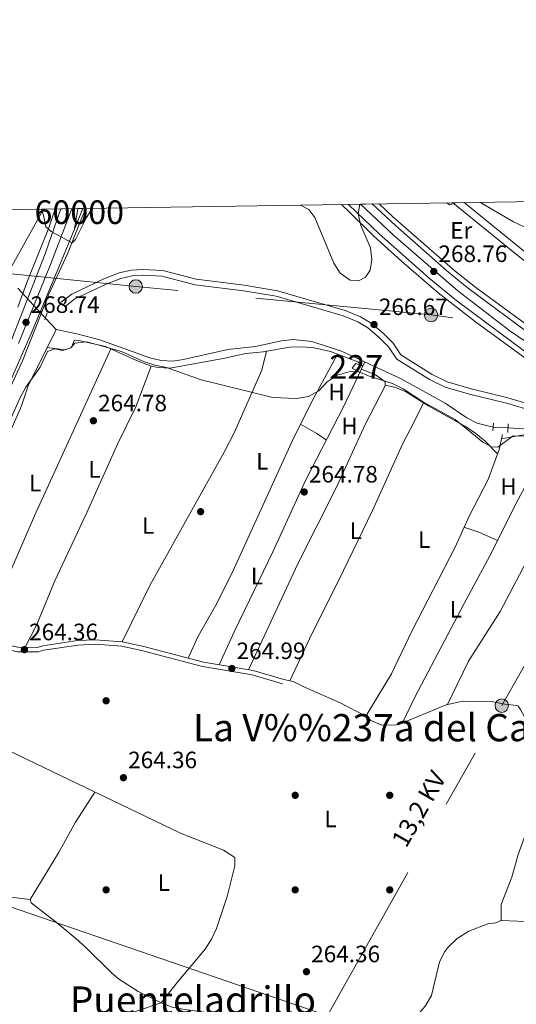
# Model space of a CAD drawing. Extents: x 608450 to 615405, y 669328 to 674068.
# Drawn here: x 610303 to 610514, y 673652 to 674068 of the extents above; entities that cross this region are included whole.
import ezdxf
from ezdxf.enums import TextEntityAlignment as Align

# ---------------------------------------------------------------- set-up
doc = ezdxf.new("R2010")
doc.units = 0
doc.header["$MEASUREMENT"] = 0
for name, pattern in [('DGN Style 2', [82.83073, 49.698438, -33.132292]), ('DGN Style 3', [115.963022, 82.83073, -33.132292]), ('DGN Style 4', [132.61199872999998, 66.264584, -33.132292, 0.08283073, -33.132292]), ('DGN Style 5', [57.981511, 24.849219, -33.132292]), ('DGN Style 7', [165.66146, 74.547657, -33.132292, 24.849219, -33.132292])]:
    doc.linetypes.add(name, pattern=pattern)
for name, color, linetype in [('Nivel 13', 7, 'Continuous'), ('Nivel 15', 7, 'Continuous'), ('Nivel 16', 7, 'Continuous'), ('Nivel 17', 7, 'Continuous'), ('Nivel 21', 7, 'Continuous'), ('Nivel 22', 7, 'Continuous'), ('Nivel 23', 7, 'Continuous'), ('Nivel 32', 7, 'Continuous'), ('Nivel 33', 7, 'Continuous'), ('Nivel 34', 7, 'Continuous'), ('Nivel 36', 7, 'Continuous'), ('Nivel 37', 7, 'Continuous'), ('Nivel 41', 7, 'Continuous'), ('Nivel 44', 7, 'Continuous'), ('Nivel 45', 7, 'Continuous'), ('Nivel 48', 7, 'Continuous'), ('Nivel 49', 7, 'Continuous'), ('Nivel 5', 7, 'Continuous'), ('Nivel 52', 7, 'Continuous'), ('Nivel 54', 7, 'Continuous'), ('Nivel 61', 7, 'Continuous'), ('Nivel 7', 7, 'Continuous')]:
    doc.layers.add(name, color=color, linetype=linetype)
doc.styles.add('Style-arial', font='arial.shx', dxfattribs={"bigfont": 'arialbig.shx'})
doc.styles.add('Style-arialn', font='arialn.shx', dxfattribs={"bigfont": 'arialnbig.shx'})
doc.styles.add('Style-arialni', font='arialni.shx', dxfattribs={"bigfont": 'arialnibig.shx'})
doc.styles.add('Style-times', font='times.shx', dxfattribs={"bigfont": 'timesbig.shx'})

# ---------------------------------------------------------------- blocks, each defined once
blk = doc.blocks.new('5PATER')
at = {"layer": 'Nivel 7', "linetype": 'Continuous', "lineweight": 0}
h = blk.add_hatch(color=53, dxfattribs=at)
edge = h.paths.add_edge_path()
edge.add_ellipse((0, 0), major_axis=(-1.095731442945027, -1.110710700472634), ratio=0.9994222409660316, start_angle=0, end_angle=360)
blk = doc.blocks.new('5PERFI')
at = {"layer": 'Nivel 17', "linetype": 'Continuous', "lineweight": 0}
h = blk.add_hatch(color=7, dxfattribs=at)
edge = h.paths.add_edge_path()
edge.add_arc((0, 0), 1.55999999938624, 315.0000000018422, 675.0000000018422)
blk = doc.blocks.new('5PELE')
at = {"layer": 'Nivel 32', "linetype": 'Continuous', "lineweight": 0}
h = blk.add_hatch(color=9, dxfattribs=at)
edge = h.paths.add_edge_path()
edge.add_arc((-0.0002000001259148121, 0), 2.85, 0, 360)
at = {"layer": 'Nivel 32', "color": 8, "linetype": 'Continuous', "lineweight": 0}
blk.add_circle((-0.0002000001259148121, 0), 2.85, dxfattribs=at)

msp = doc.modelspace()

# ---------------------------------------------------------------- linework, layer by layer
at = {"layer": 'Nivel 13', "color": 4, "linetype": 'Continuous', "lineweight": 0, "extrusion": (0.01932317544992528, -0.02087348340933861, 0.9995953744295196), "elevation": -2008.75529418145, "flags": 128}
msp.add_lwpolyline([(905697.7005310701, 79931.1830727068), (905697.7005310701, 79924.53854556044)], dxfattribs=at)
at = {"layer": 'Nivel 13', "color": 4, "linetype": 'Continuous', "lineweight": 0, "elevation": 265.468, "flags": 128}
msp.add_lwpolyline([(610543.179, 673889.6070000001), (610530.0730000001, 673893.5560000001), (610525.368, 673894.476), (610510.0549999999, 673895.4639999999)], dxfattribs=at)
at = {"layer": 'Nivel 13', "color": 4, "linetype": 'Continuous', "lineweight": 0}
for points in [[(610318.8330000001, 673937.047, 265.468), (610307.04, 673913.267, 265.05), (610304.2380000001, 673904.709, 265.05), (610294.702, 673883.4979999999, 265.05), (610289.618, 673871.837, 264.633), (610284.3049999999, 673860.99, 264.842), (610279.0009999999, 673847.4680000001, 264.842), (610270.6070000001, 673829.8800000001, 265.125), (610266.783, 673823.173, 264.842)], [(610503.717, 673895.767, 265.676), (610497.034, 673897.3910000001, 265.676), (610492.6370000001, 673899.7609999999, 265.676), (610483.5260000001, 673905.889, 265.676), (610464.5, 673916.406, 265.885), (610439.6159999999, 673927.8300000001, 265.986), (610426.997, 673932.0419999999, 266.094), (610419.1470000001, 673932.8060000001, 266.094), (610414.1769999999, 673932.337, 266.094), (610403.2420000001, 673929.933, 266.094), (610391.5530000001, 673928.6030000001, 266.094), (610372.7790000001, 673924.3929999999, 265.885), (610368.2010000001, 673923.669, 265.885), (610363.267, 673923.8970000001, 266.094), (610358.4739999999, 673925.1470000001, 265.967), (610337.344, 673932.7150000001, 265.468), (610327.679, 673935.2820000001, 265.468), (610318.8330000001, 673937.047, 265.468)], [(610198.5160000001, 673665.0079999999, 265.259), (610201.4909999999, 673674.5549999999, 265.259), (610206.2280000001, 673687.2390000001, 265.259), (610219.0930000001, 673716.851, 265.259), (610221.4610000001, 673721.8200000001, 265.259), (610222.565, 673722.571, 265.259), (610226.257, 673721.4639999999, 265.259), (610231.291, 673717.6229999999, 265.259), (610242.673, 673712.284, 265.259), (610251.281, 673707.1669999999, 265.259), (610275.6059999999, 673698.9990000001, 265.05), (610280.5349999999, 673698.182, 265.05), (610299.703, 673696.9480000001, 265.05), (610307.808, 673695.905, 265.05)]]:
    msp.add_polyline3d(points, dxfattribs=at)
at = {"layer": 'Nivel 15', "color": 1, "linetype": 'Continuous', "lineweight": 0}
msp.add_polyline3d([(610445.601, 673922.646, 267.513), (610447.443, 673922.0260000001, 267.305), (610445.9979999999, 673919.6869999999, 267.305), (610444.1740000001, 673920.7069999999, 267.305), (610445.601, 673922.646, 267.513)], dxfattribs=at)
at = {"layer": 'Nivel 16', "color": 1, "linetype": 'Continuous', "lineweight": 13, "extrusion": (0.01310946898733617, 0.02766354475288548, 0.9995313252292672), "elevation": 26911.90718502934, "flags": 128}
msp.add_lwpolyline([(-263042.8267525218, -870002.9416722804), (-263042.8267525218, -869982.5252272666)], dxfattribs=at)
at = {"layer": 'Nivel 16', "color": 1, "linetype": 'Continuous', "lineweight": 13, "extrusion": (0.522309301553479, -0.1939654707142107, 0.8304037510038906), "elevation": 188383.7447718568, "flags": 128}
msp.add_lwpolyline([(844274.5908387243, -280290.9083712292), (844268.1603943922, -280292.0319221586), (844254.5649424321, -280292.0319221588)], dxfattribs=at)
at = {"layer": 'Nivel 21', "color": 7, "linetype": 'Continuous', "lineweight": 13, "extrusion": (-0.01269200347417727, -0.03088363903412387, 0.9994424014858593), "elevation": -28290.8442424756, "flags": 128}
msp.add_lwpolyline([(308325.3200391035, 854916.4410258913), (308325.3200391036, 854925.8750134893)], dxfattribs=at)
at = {"layer": 'Nivel 21', "color": 1, "linetype": 'DGN Style 2', "lineweight": 0, "flags": 128}
for points, elevation in [([(610314.041, 673941.1340000001), (610315.1170000001, 673944.158)], 267.646), ([(610503.5800000001, 673894.179), (610503.868, 673897.507)], 266.093), ([(610510.1359999999, 673897.217), (610509.963, 673893.4820000001)], 266.093)]:
    msp.add_lwpolyline(points, dxfattribs=dict(at, elevation=elevation))
at = {"layer": 'Nivel 21', "color": 7, "linetype": 'Continuous', "lineweight": 0}
for points in [[(610572.337, 673903.763, 267.646), (610573.183, 673906.578, 267.646), (610573.1070000001, 673910.7250000001, 267.646), (610571.794, 673914.1270000001, 267.854), (610569.47, 673918.561, 267.85), (610564.7820000001, 673925.087, 267.984), (610555.8910000001, 673934.3770000001, 267.854), (610529.2390000001, 673956.327, 268.689), (610513.646, 673968.8160000001, 269.688), (610486.6969999999, 673990.7010000001, 269.719)], [(610322.506, 673946.6980000001, 265.797), (610326.801, 673949.9739999999, 266.005), (610340.0590000001, 673956.311, 266.005), (610346.185, 673958.7010000001, 265.797), (610351.064, 673959.7930000001, 265.792), (610355.334, 673960.0150000001, 266.005), (610363.6030000001, 673959.632, 266.214), (610377.6939999999, 673955.949, 266.214), (610398.108, 673953.4480000001, 266.214), (610411.994, 673951.111, 266.214), (610440.348, 673942.8489999999, 266.214), (610446.5109999999, 673940.2919999999, 266.214), (610450.808, 673937.736, 266.214), (610455.5630000001, 673933.7239999999, 266.214), (610459.5249999999, 673929.7990000001, 266.214), (610463.0249999999, 673924.558, 266.214), (610476.8049999999, 673915.845, 266.214), (610483.4580000001, 673912.706, 266.214), (610493.824, 673909.639, 266.214), (610509.3400000001, 673905.841, 266.214), (610536.0970000001, 673897.9780000001, 266.214)], [(610261.1699999999, 673821.571, 265.692), (610269.1410000001, 673817.381, 265.066), (610274.818, 673812.9750000001, 264.858), (610286.913, 673805.733, 264.649), (610291.396, 673803.5109999999, 264.649), (610297.5560000001, 673801.7650000001, 264.649), (610302.449, 673800.737, 264.649), (610311.0519999999, 673800.6840000001, 264.649), (610313.5789999999, 673801.425, 264.649), (610328.1130000001, 673803.5590000001, 264.649), (610335.479, 673803.8859999999, 264.649), (610346.587, 673803.0430000001, 264.649), (610354.98, 673801.2590000001, 264.649), (610380.753, 673794.44, 264.649), (610401.8389999999, 673790.916, 264.616), (610414.6300000001, 673787.125, 264.858)]]:
    msp.add_polyline3d(points, dxfattribs=at)
at = {"layer": 'Nivel 21', "color": 7, "linetype": 'DGN Style 3', "lineweight": 0}
for points in [[(610567.1680000001, 673926.9809999999, 268.063), (610567.129, 673927.0360000001, 267.984), (610557.9650000001, 673936.612, 267.854), (610531.158, 673958.689, 268.689), (610515.5560000001, 673971.185, 269.688), (610491.433, 673990.7749999999, 269.716)], [(610321.0460000001, 673948.611, 265.797), (610325.538, 673952.038, 266.005), (610339.101, 673958.521, 266.005), (610345.48, 673961.0090000001, 265.797), (610350.736, 673962.186, 265.792), (610355.327, 673962.4240000001, 266.005), (610363.966, 673962.024, 266.214), (610378.146, 673958.318, 266.214), (610398.4539999999, 673955.8300000001, 266.214), (610412.5320000001, 673953.4610000001, 266.214), (610441.148, 673945.122, 266.214), (610447.5930000001, 673942.449, 266.214), (610452.2080000001, 673939.703, 266.214), (610457.1880000001, 673935.5009999999, 266.214), (610461.3910000001, 673931.337, 266.214), (610464.743, 673926.3189999999, 266.214), (610477.966, 673917.9580000001, 266.214), (610484.318, 673914.9610000001, 266.214), (610494.4510000001, 673911.963, 266.214), (610509.9650000001, 673908.165, 266.214), (610536.8589999999, 673900.2620000001, 266.214)], [(610261.909, 673823.327, 265.692), (610270.172, 673818.983, 265.066), (610275.8910000001, 673814.544, 264.858), (610287.8230000001, 673807.3999999999, 264.649), (610292.0819999999, 673805.2890000001, 264.649), (610298.01, 673803.608, 264.649), (610302.652, 673802.6329999999, 264.649), (610310.7849999999, 673802.5830000001, 264.649), (610313.172, 673803.283, 264.649), (610327.932, 673805.45, 264.649), (610335.5079999999, 673805.787, 264.649), (610346.8570000001, 673804.925, 264.649), (610355.4199999999, 673803.105, 264.649), (610381.1529999999, 673796.297, 264.649), (610402.2660000001, 673792.7679999999, 264.616), (610415.169, 673788.9439999999, 264.858)]]:
    msp.add_polyline3d(points, dxfattribs=at)
at = {"layer": 'Nivel 21', "color": 7, "linetype": 'Continuous', "lineweight": 13}
for points in [[(610331.453, 673988.2720000001, 271.53), (610329.2550000001, 673983.3670000001, 271.239), (610323.6470000001, 673969.058, 270.613), (610315.7760000001, 673952.0460000001, 268.318), (610310.209, 673938.1159999999, 268.192), (610304.5800000001, 673923.828, 267.484), (610296.5449999999, 673906.156, 267.067)], [(610299.77, 673932.298, 267.984), (610314.1680000001, 673969.0549999999, 269.652), (610318.172, 673980.4979999999, 270.696), (610320.8030000001, 673988.105, 270.85)], [(610302.594, 673946.487, 268.521), (610306.5050000001, 673956.912, 269.524), (610315.787, 673980.1170000001, 270.279), (610318.3840000001, 673988.067, 270.559)], [(610845.243, 673756.111, 267.484), (610783.564, 673787.1200000001, 266.441), (610757.936, 673799.3999999999, 267.067), (610707.6610000001, 673823.3400000001, 266.888), (610685.308, 673834.5360000001, 267.046), (610622.044, 673865.1950000001, 267.783), (610620.4780000001, 673865.9539999999, 267.801), (610607.31, 673872.6910000001, 267.761), (610584.3030000001, 673884.462, 267.69), (610553.625, 673901.612, 267.901), (610542.8700000001, 673908.926, 268.11), (610521.807, 673921.663, 268.318), (610496.341, 673940.3500000001, 268.318), (610480.503, 673952.521, 269.349), (610464.942, 673965.936, 269.346), (610453.3260000001, 673976.53, 269.764), (610443.1429999999, 673986.5179999999, 269.987), (610439.5819999999, 673989.963, 270.237)], [(610442.548, 673990.01, 270.634), (610455.605, 673977.389, 269.885), (610476.6570000001, 673958.744, 269.395), (610488.335, 673949.1680000001, 269.259), (610517.5279999999, 673927.5190000001, 268.559), (610529.8389999999, 673918.959, 268.151), (610548.371, 673907.108, 268.142), (610567.8910000001, 673895.797, 267.995), (610621.1680000001, 673868.058, 267.933), (610659.4169999999, 673849.896, 267.898), (610752.6470000001, 673804.3859999999, 266.897), (610817.7080000001, 673772.301, 267.05)], [(610452.6070000001, 673990.1669999999, 269.363), (610462.408, 673981.085, 269.363), (610472.003, 673972.5320000001, 268.915), (610483.9820000001, 673962.0430000001, 269.363), (610492.7620000001, 673954.844, 269.259), (610521.726, 673933.365, 268.559), (610533.8330000001, 673924.9469999999, 268.151), (610552.115, 673913.256, 268.142), (610571.358, 673902.105, 267.995), (610624.3740000001, 673874.5020000001, 267.933), (610662.5390000001, 673856.3800000001, 267.898), (610755.817, 673810.8470000001, 266.897), (610820.888, 673778.757, 267.05), (610846.9950000001, 673765.9099999999, 267.511), (610904.6610000001, 673738.345, 267.933), (610937.2960000001, 673722.7690000001, 267.725), (610953.8929999999, 673714.378, 267.516), (610986.4169999999, 673698.7180000001, 267.933), (610999.872, 673692.0719999999, 268.737), (611039.148, 673672.783, 269.394), (611061.51, 673662.5079999999, 269.185), (611069.8360000001, 673659.2679999999, 269.116)], [(610455.51, 673990.213, 269.45), (610461.1540000001, 673984.855, 269.191), (610487.729, 673961.7860000001, 268.337), (610496.436, 673954.8030000001, 268.202), (610533.192, 673927.952, 267.484), (610546.5460000001, 673919.048, 267.484), (610565.676, 673907.5360000001, 267.44), (610572.337, 673903.763, 267.334), (610575.054, 673902.2239999999, 267.291), (610576.081, 673901.642, 267.275), (610587.1769999999, 673895.916, 267.484), (610656.4380000001, 673861.8360000001, 267.693), (610724.6640000001, 673828.473, 267.275), (610767.158, 673808.0619999999, 266.441), (610798.3489999999, 673792.5220000001, 266.883), (610821.0090000001, 673781.6359999999, 266.435), (610871.199, 673757.2690000001, 267.484), (610904.378, 673740.631, 267.275), (610958.5630000001, 673714.9920000001, 267.08), (610976.719, 673705.7490000001, 267.395), (611006.601, 673690.9909999999, 268.736), (611056.736, 673667.0009999999, 269.289), (611073.9240000001, 673660.1699999999, 269.089)], [(610291.317, 673896.963, 266.819), (610308.3929999999, 673935.6140000001, 268.194), (610320.9569999999, 673965.8870000001, 270.02), (610326.565, 673979.53, 270.514)]]:
    msp.add_polyline3d(points, dxfattribs=at)
at = {"layer": 'Nivel 22', "color": 4, "linetype": 'DGN Style 5', "lineweight": 0, "extrusion": (0.01930342447368798, -0.02085322638745377, 0.9995961788406469), "elevation": -2007.157327892555, "flags": 128}
msp.add_lwpolyline([(905695.6385540492, 79971.8628482126), (905695.6385540492, 79954.58395950391)], dxfattribs=at)
at = {"layer": 'Nivel 22', "color": 4, "linetype": 'DGN Style 5', "lineweight": 0, "extrusion": (0.03272551133475226, -0.001564504565230346, 0.9994631525140606), "elevation": 19190.26667913831, "flags": 128}
msp.add_lwpolyline([(702279.9728068791, -577308.3554689158), (702279.9728068789, -577314.7041157796)], dxfattribs=at)
at = {"layer": 'Nivel 23', "color": 7, "linetype": 'DGN Style 4', "lineweight": 0}
for points in [[(610303, 673931.104, 267.99), (610316.521, 673964.5830000001, 269.711), (610325.476, 673988.1780000001, 270.84)], [(611071.4169999999, 673654.939, 269.092), (611039.119, 673668.3019999999, 269.378), (611018.8829999999, 673679.074, 268.857), (610990.2919999999, 673692.818, 268.258), (610933.0360000001, 673720.9780000001, 267.742), (610900.176, 673736.5789999999, 267.911), (610839.229, 673766.0160000001, 267.4), (610809.896, 673780.132, 267.028), (610783.163, 673793.504, 266.964), (610678.8770000001, 673844.067, 267.704), (610657.156, 673854.6529999999, 267.901), (610630.051, 673867.4680000001, 267.926), (610595.6089999999, 673885.021, 267.964), (610565.719, 673900.436, 268.022), (610538.679, 673917.192, 268.147), (610510.8570000001, 673936.5619999999, 268.765), (610488.7760000001, 673953.429, 269.279), (610461.605, 673977.03, 269.56), (610447.578, 673990.088, 269.965)]]:
    msp.add_polyline3d(points, dxfattribs=at)
at = {"layer": 'Nivel 32', "color": 6, "linetype": 'DGN Style 7', "lineweight": 0}
for points in [[(609802.318, 672527.5190000001, 264.24), (609895.716, 672691.639, 264.403), (609995.4510000001, 672868.7039999999, 264.699), (610072.9569999999, 673006.476, 264.966), (610157.112, 673158.547, 264.048), (610245.007, 673313.398, 264.654), (610339.003, 673478.794, 264.978), (610431.0989999999, 673642.3489999999, 264.47), (610507.4110000001, 673777.9550000001, 264.228), (610590.673, 673925.135, 270.1), (610593.24, 673928.25, 270.676), (610595.929, 673931.842, 271.326), (610620.1399999999, 673992.788, 287.151)], [(610610.3330000001, 673923.615, 271.102), (610593.439, 673928.2239999999, 270.683), (610477.5, 673943.203, 268.377), (610352.554, 673955.2660000001, 265.755), (610270.149, 673963.638, 264.668)]]:
    msp.add_polyline3d(points, dxfattribs=at)
at = {"layer": 'Nivel 33', "color": 7, "linetype": 'Continuous', "lineweight": 0}
msp.add_polyline3d([(610313.5730000001, 673987.9920000001, 270.084), (610145.2339999999, 673685.6100000001, 265.547), (610088.145, 673605.375, 264.941), (609960.865, 673263.804, 264.195), (609678.6840000001, 673114.2590000001, 264.338), (609653.344, 673111.5700000001, 264.494), (609559.4709999999, 673069.9909999999, 264.272)], dxfattribs=at)
at = {"layer": 'Nivel 34', "color": 7, "linetype": 'Continuous', "lineweight": 13}
msp.add_polyline3d([(609446.8289999999, 673974.433, 268.526), (610224.675, 673718.544, 265.213), (610455.5349999999, 673639.1880000001, 264.489), (610815.307, 673505.686, 263.992), (611177.176, 673336.3929999999, 263.117), (611380.2309999999, 673241.183, 263.401), (611635.6259999999, 673042.5800000001, 263.041), (611908.2609999999, 672845.9439999999, 263.18)], dxfattribs=at)
at = {"layer": 'Nivel 36', "color": 92, "linetype": 'Continuous', "lineweight": 0, "elevation": 265.064, "flags": 128}
msp.add_lwpolyline([(610458.1270000001, 673913.5190000001), (610461.963, 673912.673), (610466.6100000001, 673910.8400000001), (610476.5619999999, 673904.646), (610492.3289999999, 673895.8970000001), (610496.4850000001, 673893.085), (610500.314, 673889.865), (610505.6610000001, 673884.47)], dxfattribs=at)
at = {"layer": 'Nivel 36', "color": 92, "linetype": 'Continuous', "lineweight": 0, "extrusion": (-0.2325063564473004, -0.3361667813535233, 0.9126514610331885), "elevation": -368227.5011335773, "flags": 128}
msp.add_lwpolyline([(118715.4562450002, 822843.8760486976), (118710.4568722382, 822843.8736021463), (118702.6111357118, 822843.1102782595)], dxfattribs=at)
at = {"layer": 'Nivel 36', "color": 92, "linetype": 'Continuous', "lineweight": 0, "extrusion": (0.2448187683072792, 0.5682581979815303, 0.7855866541071651), "elevation": 532590.5340002505, "flags": 128}
msp.add_lwpolyline([(-294066.6649800563, -675766.4163822101), (-294057.9606608987, -675766.4163822101), (-294051.415003396, -675765.7262830441)], dxfattribs=at)
at = {"layer": 'Nivel 36', "color": 92, "linetype": 'Continuous', "lineweight": 0}
for points in [[(610448.5819999999, 673921.486, 266.318), (610446.534, 673923.4510000001, 265.692), (610434.993, 673927.771, 265.323), (610428.0590000001, 673929.3640000001, 265.214), (610423.088, 673929.7579999999, 265.263), (610417.642, 673929.5970000001, 265.401), (610406.494, 673927.5760000001, 265.692), (610399.115, 673926.9820000001, 265.9), (610389.523, 673924.753, 265.692), (610367.0149999999, 673920.716, 265.9), (610362.0290000001, 673921.0260000001, 265.701), (610359.037, 673921.619, 265.692), (610352.861, 673923.9099999999, 265.483), (610339.771, 673929.862, 264.857), (610328.527, 673932.3870000001, 264.857), (610327.199, 673932.5819999999, 264.857), (610326.5260000001, 673932.479, 264.857), (610325.317, 673929.4610000001, 264.857), (610322.7339999999, 673928.5109999999, 264.857), (610315.044, 673929.4070000001, 265.333)], [(610287.0220000001, 673807.879, 264.663), (610295.6440000001, 673825.598, 264.648), (610309.723, 673858.2450000001, 264.481), (610341.9739999999, 673928.8600000001, 264.962)], [(610346.8570000001, 673804.925, 264.649), (610358.5430000001, 673828.7180000001, 264.649), (610389.9010000001, 673885.175, 264.649), (610394.1359999999, 673893.3929999999, 264.664), (610405.926, 673919.932, 264.986), (610407.923, 673927.835, 265.654)], [(610437.888, 673926.6869999999, 265.415), (610426.9169999999, 673906.3740000001, 264.012), (610418.524, 673889.4890000001, 264.789), (610393.344, 673834.166, 265.168), (610386.4580000001, 673820.402, 264.789), (610378.994, 673807.388, 264.796), (610374.7080000001, 673798.0009999999, 264.649)], [(610359.037, 673921.619, 265.692), (610352.5530000001, 673904.3800000001, 265.066), (610344.9569999999, 673888.8559999999, 265.066), (610331.9890000001, 673859.9169999999, 265.066), (610318.3430000001, 673830.743, 264.857), (610310.696, 673812.24, 264.298), (610305.8130000001, 673802.6130000001, 264.649)], [(610400.2949999999, 673793.0970000001, 264.439), (610421.142, 673837.9140000001, 264.9), (610437.5519999999, 673870.3640000001, 265.064), (610449.608, 673896.9380000001, 265.064), (610458.115, 673913.2520000001, 265.064), (610458.1270000001, 673913.5190000001, 265.064), (610458.006, 673913.7919999999, 265.064), (610458.0549999999, 673914.8589999999, 265.064), (610454.0460000001, 673917.9369999999, 265.064), (610447.993, 673920.2420000001, 264.439)], [(610440.6270000001, 673904.699, 264.649), (610424.423, 673873.1300000001, 264.877), (610410.598, 673842.9720000001, 264.873), (610400.74, 673822.6070000001, 264.44), (610394.1980000001, 673809.118, 265.043), (610387.8319999999, 673795.1799999999, 264.857)], [(610417.6799999999, 673788.416, 264.646), (610427.1030000001, 673808.3589999999, 264.879), (610438.273, 673830.7250000001, 264.645), (610452.69, 673860.44, 264.854), (610465.4990000001, 673888.851, 265.271), (610470.2280000001, 673897.6740000001, 265.463), (610474.253, 673906.0830000001, 265.063)], [(610507.2949999999, 673890.753, 264.228), (610516.595, 673892.459, 264.645), (610521.5930000001, 673892.3530000001, 264.645), (610534.719, 673888.412, 264.645), (610539.1610000001, 673886.202, 264.645), (610541.1429999999, 673885.709, 264.645), (610541.118, 673885.176, 264.645), (610539.308, 673880.7150000001, 264.645), (610537.69, 673874.642, 264.645), (610532.658, 673866.9890000001, 264.853), (610506.7250000001, 673817.8, 264.645), (610493.2690000001, 673796.7010000001, 264.968), (610484.412, 673778.379, 264.228)], [(610528.081, 673890.405, 264.645), (610513.476, 673863.5630000001, 264.404), (610503.307, 673843.166, 264.436), (610491.446, 673821.1610000001, 264.835), (610470.6680000001, 673781.565, 264.901), (610465.345, 673770.717, 264.54)], [(610507.0900000001, 673687.0660000001, 264.436), (610520.885, 673686.5419999999, 264.347), (610550.185, 673682.5320000001, 264.228), (610551.112, 673682.355, 264.228), (610555.6570000001, 673692.7479999999, 264.25), (610567.6510000001, 673727.835, 264.645), (610576.297, 673750.023, 264.645), (610582.858, 673768.915, 264.645), (610594.514, 673798.8759999999, 264.645), (610604.845, 673823.9510000001, 264.645), (610609.172, 673836.5819999999, 264.645), (610609.057, 673836.9880000001, 264.645), (610604.946, 673839.834, 264.645), (610590.169, 673847.619, 264.645), (610572.9180000001, 673858.976, 264.645), (610569.5349999999, 673862.6570000001, 264.645), (610559.254, 673875.648, 264.853), (610555.685, 673879.325, 264.883), (610551.324, 673881.79, 264.858), (610546.068, 673882.406, 264.645), (610544.0430000001, 673881.9650000001, 264.645), (610537.69, 673874.642, 264.645)], [(610501.6030000001, 673873.5419999999, 265.064), (610493.685, 673858.4040000001, 264.855), (610487.517, 673844.73, 264.857), (610469.3640000001, 673809.408, 264.646), (610460.692, 673791.3770000001, 264.422), (610449.9280000001, 673773.551, 264.646)], [(610449.9280000001, 673773.551, 264.646), (610439.0320000001, 673779.092, 264.405), (610423.6329999999, 673785.862, 264.229), (610419.1540000001, 673788.1059999999, 264.432), (610415.169, 673788.9439999999, 264.438)], [(610449.9280000001, 673773.551, 264.646), (610451.9750000001, 673771.585, 264.646), (610456.628, 673769.7250000001, 264.646), (610462.8559999999, 673769.878, 264.646), (610467.592, 673771.4739999999, 264.446), (610483.8600000001, 673778.2609999999, 264.235), (610490.9299999999, 673779.77, 264.228), (610503.753, 673779.577, 264.228), (610508.646, 673778.5490000001, 264.228), (610513.8389999999, 673778.041, 264.228), (610514.361, 673777.75, 264.228), (610515.3659999999, 673776.3670000001, 264.228), (610519.3829999999, 673768.8840000001, 264.228), (610524.1610000001, 673754.8389999999, 264.436), (610523.9110000001, 673750.176, 264.436), (610521.2010000001, 673734.9299999999, 264.436), (610519.885, 673730.1089999999, 264.436), (610514.3940000001, 673714.929, 264.436), (610511.605, 673705.3230000001, 264.436), (610507.132, 673693.747, 264.436), (610507.0900000001, 673687.0660000001, 264.436)], [(610291.4480000001, 673762.3330000001, 264.44), (610371.473, 673724.013, 264.44), (610389.6510000001, 673716.73, 264.44), (610394.52, 673713.7239999999, 264.44), (610394.487, 673710.1170000001, 264.44), (610391.2479999999, 673697.2180000001, 264.44), (610386.727, 673683.6429999999, 264.477), (610384.5959999999, 673679.104, 264.571), (610381.896, 673674.879, 264.648), (610370.02, 673660.8600000001, 264.648), (610363.3389999999, 673652.2150000001, 264.44), (610333.2790000001, 673642.0090000001, 264.46), (610328.736, 673639.936, 264.511), (610320.038, 673634.9720000001, 264.648), (610315.9280000001, 673632.0819999999, 264.715), (610308.0989999999, 673625.3659999999, 264.857), (610301.0190000001, 673618.317, 264.983)], [(610335.2649999999, 673741.351, 264.44), (610327.058, 673728.631, 264.857), (610319.912, 673715.729, 265.065), (610307.808, 673695.905, 265.05)], [(610386.7490000001, 673549.9880000001, 265.484), (610410.243, 673577.169, 264.352), (610430.227, 673598.5419999999, 264.44), (610456.5789999999, 673625.537, 264.44), (610462.192, 673632.1710000001, 264.44), (610462.2409999999, 673633.2380000001, 264.44), (610461.3630000001, 673634.4809999999, 264.44), (610446.1540000001, 673643.7390000001, 264.44), (610441.1969999999, 673644.6059999999, 264.44), (610416.76, 673643.0419999999, 264.44), (610406.837, 673643.2860000001, 264.44), (610401.8999999999, 673644.06, 264.44), (610387.3800000001, 673647.3940000001, 264.44), (610372.5290000001, 673649.4890000001, 264.44), (610368.006, 673650.429, 264.44), (610363.3389999999, 673652.2150000001, 264.44), (610353.6070000001, 673656.977, 264.649), (610345.2150000001, 673662.429, 264.63), (610342.0830000001, 673664.9950000001, 264.649), (610331.48, 673675.605, 264.849), (610327.219, 673679.3770000001, 264.93), (610319.587, 673685.8400000001, 265.057), (610308.2960000001, 673694.493, 265.066), (610307.808, 673695.905, 265.05)], [(610446.1540000001, 673643.7390000001, 264.44), (610455.217, 673643.185, 264.648), (610460.1440000001, 673643.8289999999, 264.554), (610469.1140000001, 673645.9809999999, 264.44), (610471.6980000001, 673646.967, 264.44), (610474.962, 673650.75, 264.44), (610477.6499999999, 673655.281, 264.44), (610481.0279999999, 673669.524, 264.648), (610483.327, 673673.9280000001, 264.838), (610484.932, 673675.8929999999, 264.857), (610488.4950000001, 673679.3929999999, 264.68), (610493.5279999999, 673682.5689999999, 264.493), (610501.557, 673685.683, 264.022), (610504.916, 673686.0619999999, 264.022), (610507.0900000001, 673687.0660000001, 264.436)]]:
    msp.add_polyline3d(points, dxfattribs=at)
at = {"layer": 'Nivel 49', "color": 7, "linetype": 'Continuous', "lineweight": 0, "extrusion": (0.002199674117318007, 3.448334012297207e-05, 0.9999975801194105), "elevation": 1636.597579258737, "flags": 128}
msp.add_lwpolyline([(610318.7306776659, 673988.0489653689), (610326.0026952678, 673988.162965369)], dxfattribs=at)
at = {"layer": 'Nivel 49', "color": 7, "linetype": 'DGN Style 5', "lineweight": 0, "extrusion": (-0.01316246933908704, -0.07574085833597832, 0.9970406570343192), "elevation": -58811.47934542508, "flags": 128}
msp.add_lwpolyline([(485917.5171339682, 766280.5807729603), (485917.5171339682, 766271.7353661861)], dxfattribs=at)
at = {"layer": 'Nivel 49', "color": 7, "linetype": 'Continuous', "lineweight": 0, "extrusion": (0.0024102196100636, 3.718757354003626e-05, 0.9999970947250375), "elevation": 1766.921894549309, "flags": 128}
msp.add_lwpolyline([(610325.6494817212, 673988.1537584965), (610327.7234877483, 673988.1857584966)], dxfattribs=at)
at = {"layer": 'Nivel 49', "color": 7, "linetype": 'Continuous', "lineweight": 0, "extrusion": (0.1253274828486816, 0.001956100487846009, 0.9921134994110778), "elevation": 78092.11979673945, "flags": 128}
msp.add_lwpolyline([(664381.3565964017, -615955.960328391), (664381.3565964017, -615966.100524198)], dxfattribs=at)
at = {"layer": 'Nivel 5', "color": 30, "linetype": 'Continuous', "lineweight": 0, "flags": 128}
for points, elevation in [([(610484.1130000001, 673990.6599999999), (610485.345, 673989.848), (610487.5149999999, 673990.5179999999), (610487.827, 673990.7180000001)], 270), ([(610497.967, 673990.8770000001), (610498.838, 673990.4979999999), (610512.348, 673982.5560000001), (610526.6570000001, 673975.942)], 270), ([(610312.727, 673987.979), (610313.548, 673985.3940000001), (610314.5419999999, 673980.494), (610316.703, 673978.4650000001), (610325.6799999999, 673973.7890000001), (610327.034, 673975.183), (610331.6370000001, 673984.389), (610334.0349999999, 673988.3119999999)], 270), ([(610422.1950000001, 673989.6910000001), (610425.8330000001, 673987.7660000001), (610428.318, 673984.5120000001), (610436.388, 673965.078), (610439.0320000001, 673960.8489999999), (610443.23, 673957.8659999999), (610446.808, 673957.6440000001), (610449.794, 673959.1880000001), (610451.727, 673962.182), (610452.493, 673966.631), (610451.875, 673971.592), (610447.8360000001, 673981.0860000001), (610446.605, 673985.9469999999), (610447.287, 673990.084)], 270), ([(610517.2490000001, 673891.919), (610512.244, 673892.0889999999), (610505.7320000001, 673887.2720000001), (610503.027, 673887.442), (610499.4169999999, 673889.4029999999), (610487.7069999999, 673898.9809999999), (610474.3530000001, 673906.3219999999), (610465.7490000001, 673911.9720000001), (610461.1440000001, 673914.203), (610451.334, 673917.3700000001), (610446.672, 673919.358), (610442.6939999999, 673919.1599999999), (610437.7820000001, 673917.6840000001), (610433.5260000001, 673914.8759999999), (610429.9890000001, 673911.138), (610425.638, 673908.672), (610420.558, 673907.8740000001), (610410.4820000001, 673908.283), (610380.202, 673915.841), (610365.5700000001, 673920.935), (610360.6669999999, 673921.9199999999), (610355.8200000001, 673923.5760000001), (610346.45, 673927.7550000001), (610336.5290000001, 673930.5760000001), (610331.6740000001, 673931.787), (610326.827, 673931.227), (610325.01, 673929.27), (610321.6170000001, 673928.149), (610318.3770000001, 673928.882), (610315.21, 673927.7949999999), (610312.1030000001, 673921.1699999999), (610306.0989999999, 673912.632), (610303.69, 673908.25), (610299.585, 673898.9469999999)], 265)]:
    msp.add_lwpolyline(points, dxfattribs=dict(at, elevation=elevation))
at = {"layer": 'Nivel 52', "color": 1, "linetype": 'Continuous', "lineweight": 0}
msp.add_3dface([(610445.601, 673922.646, 267.513), (610444.1740000001, 673920.7069999999, 267.305), (610445.9979999999, 673919.6869999999, 267.305), (610447.443, 673922.0260000001, 267.305)], dxfattribs=at)
at = {"layer": 'Nivel 54', "color": 9, "linetype": 'Continuous', "lineweight": 0}
for points in [[(610291.317, 673896.963, 266.819), (610308.3929999999, 673935.6140000001, 268.194), (610320.9569999999, 673965.8870000001, 270.02), (610326.565, 673979.53, 270.514), (610328.075, 673988.219, 271.194), (610328.075, 673988.219, 270.834), (610320.8030000001, 673988.105, 270.85), (610318.172, 673980.4979999999, 270.696), (610314.1680000001, 673969.0549999999, 269.652), (610299.77, 673932.298, 267.984)], [(610521.726, 673933.365, 268.559), (610492.7620000001, 673954.844, 269.259), (610483.9820000001, 673962.0430000001, 269.363), (610472.003, 673972.5320000001, 268.915), (610462.408, 673981.085, 269.363), (610452.6070000001, 673990.1669999999, 269.363), (610442.548, 673990.01, 270.634), (610455.605, 673977.389, 269.885), (610476.6570000001, 673958.744, 269.395), (610488.335, 673949.1680000001, 269.259), (610517.5279999999, 673927.5190000001, 268.559)]]:
    msp.add_polyline3d(points, dxfattribs=at)
msp.add_3dface([(610326.565, 673979.53, 270.514), (610330.149, 673988.2509999999, 270.829), (610328.075, 673988.219, 270.834), (610328.075, 673988.219, 271.194)], dxfattribs=at)
at = {"layer": 'Nivel 61', "color": 7, "linetype": 'Continuous', "lineweight": 0, "flags": 128}
msp.add_lwpolyline([(608450.1499999999, 673958.8400000001), (611889.72, 674012.6499999999), (615329.3200000001, 674068.1300000001), (615367.19, 671754.97), (615405.0700000001, 669441.8400000001), (611963.21, 669386.3600000001), (608521.3800000001, 669332.56), (608485.78, 671645.6799999999)], close=True, dxfattribs=at)

# ---------------------------------------------------------------- block references
at = {"layer": 'Nivel 17', "color": 7, "linetype": 'Continuous', "lineweight": 0}
for p in [(610380, 673860, 264.582), (610340, 673780, 264.582), (610420, 673740, 264.582), (610460, 673740, 264.582), (610340, 673700, 264.374), (610420, 673700, 264.374), (610460, 673700, 264.374)]:
    msp.add_blockref('5PERFI', p, dxfattribs=at)
at = {"layer": 'Nivel 32', "color": 8, "linetype": 'Continuous', "lineweight": 0}
for p in [(610352.554, 673955.2660000001, 265.755), (610477.5, 673943.203, 268.377), (610507.4110000001, 673777.9550000001, 264.228)]:
    msp.add_blockref('5PELE', p, dxfattribs=at)
at = {"layer": 'Nivel 7', "color": 53, "linetype": 'Continuous', "lineweight": 0}
for p in [(610478.6259999999, 673961.608, 268.755), (610306.0989999999, 673940.087, 268.741), (610453.3630000001, 673939.1780000001, 266.668), (610334.625, 673898.46, 264.777), (610423.8360000001, 673868.328, 264.777), (610305.439, 673801.6100000001, 264.36), (610393.212, 673793.648, 264.986), (610347.3459999999, 673747.4569999999, 264.36), (610424.7779999999, 673665.382, 264.36)]:
    msp.add_blockref('5PATER', p, dxfattribs=at)

# ---------------------------------------------------------------- texts
at = {"layer": 'Nivel 37', "color": 92, "linetype": 'Continuous', "lineweight": 0, "style": 'Style-arialn'}
for s, p in [('Er', (610490.2528385227, 673978.976001, 269.166)), ('H', (610437.5072170256, 673910.619001, 264.837)), ('H', (610442.9872170256, 673896.1980009999, 264.897)), ('L', (610406.0891597834, 673881.294001, 264.723)), ('L', (610335.0931597834, 673877.896001, 264.992)), ('L', (610309.9651597834, 673872.109001, 264.632)), ('H', (610510.2372170256, 673870.632001, 264.652)), ('L', (610357.7841597833, 673854.125001, 264.79)), ('L', (610445.6291597835, 673851.9310009999, 264.823)), ('L', (610474.5931597834, 673848.1850009998, 264.842)), ('L', (610403.8421597835, 673832.747001, 264.723)), ('L', (610487.9311597834, 673818.6980009999, 264.81)), ('L', (610434.9081597833, 673729.997001, 264.53)), ('L', (610364.4261597833, 673703.0520009999, 264.41))]:
    msp.add_text(s, height=7.000002, dxfattribs=at).set_placement(p, align=Align.MIDDLE_CENTER)
at = {"layer": 'Nivel 41', "color": 7, "linetype": 'Continuous', "lineweight": 0, "style": 'Style-arial'}
for s, p in [('268.76', (610480.612, 673965.608, 268.755)), ('268.74', (610308.084, 673944.087, 268.741)), ('266.67', (610455.4140000001, 673943.1780000001, 266.668)), ('264.78', (610336.6100000001, 673902.46, 264.777)), ('264.78', (610425.8219999999, 673872.328, 264.777)), ('264.36', (610307.4240000001, 673805.6100000001, 264.36)), ('264.99', (610395.1980000001, 673797.648, 264.986)), ('264.36', (610349.3319999999, 673751.4569999999, 264.36)), ('264.36', (610426.764, 673669.382, 264.36))]:
    msp.add_text(s, height=7.000002, dxfattribs=at).set_placement(p)
at = {"layer": 'Nivel 44', "color": 7, "linetype": 'Continuous', "lineweight": 0, "style": 'Style-arialni'}
msp.add_text('13,2 KV', height=7.499994000000001, rotation=60.16783888498104, dxfattribs=at).set_placement((610475.5694816606, 673732.4140218948, 264.538), align=Align.CENTER)
at = {"layer": 'Nivel 44', "color": 7, "linetype": 'Continuous', "lineweight": 0, "style": 'Style-times'}
msp.add_text('Puenteladrillo', height=11.500002, dxfattribs=at).set_placement((610376.7597398711, 673653.3740009998, 264.525), align=Align.MIDDLE_CENTER)
at = {"layer": 'Nivel 45', "color": 7, "linetype": 'Continuous', "lineweight": 0, "style": 'Style-times'}
msp.add_text('La V%%237a del Carro', height=11.500002, dxfattribs=at).set_placement((610458.8641094621, 673768.6330009999, 264.644), align=Align.MIDDLE_CENTER)
at = {"layer": 'Nivel 48', "color": 7, "linetype": 'Continuous', "lineweight": 0, "style": 'Style-arialn'}
msp.add_text('60000', height=10.000002, dxfattribs=at).set_placement((610328.6557296065, 673986.693001, 270.775), align=Align.MIDDLE_CENTER)
at = {"layer": 'Nivel 48', "color": 1, "linetype": 'Continuous', "lineweight": 0, "style": 'Style-arialn'}
msp.add_text('227', height=10.000002, dxfattribs=at).set_placement((610445.8146600081, 673921.2380009999, 265.325), align=Align.MIDDLE_CENTER)

doc.saveas('drawing.dxf')
